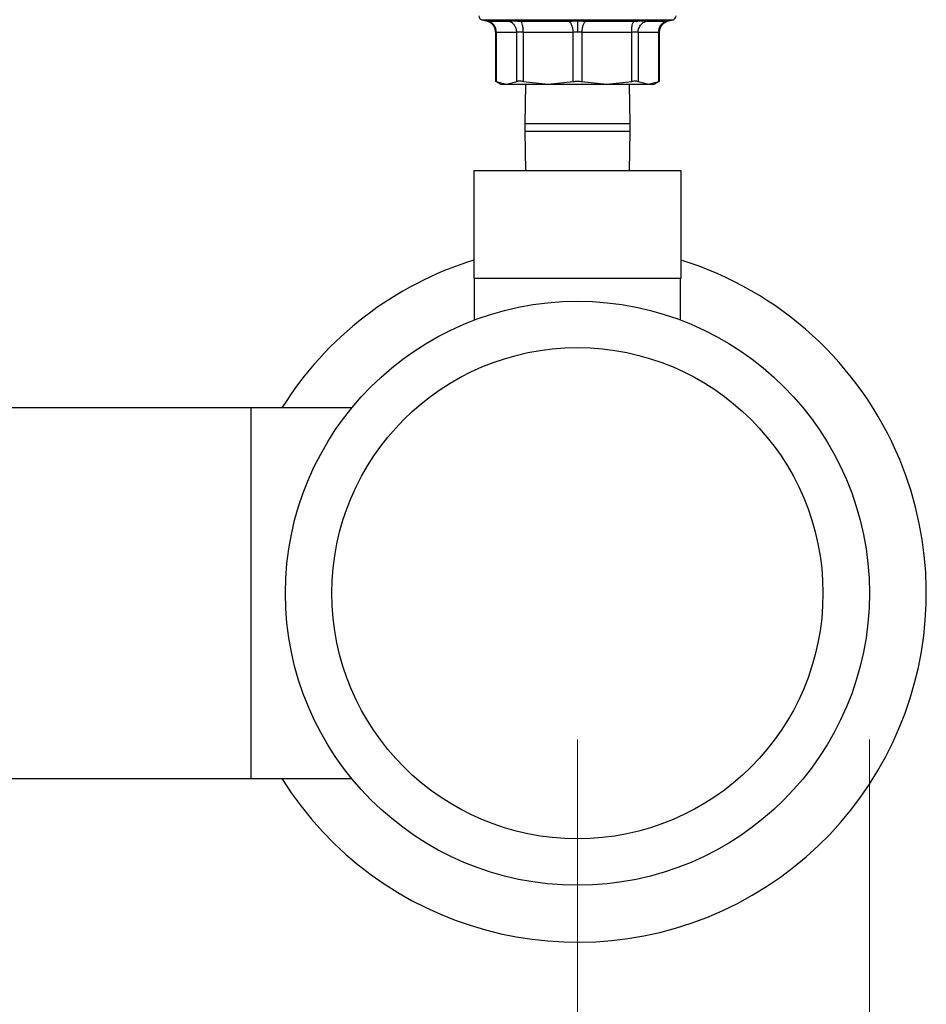
# Model space of a CAD drawing. Units: inches. Extents: x 0.4 to 10.6, y 0.4 to 8.1.
# Drawn here: x 4.7 to 5, y 2.6 to 2.9 of the extents above; entities that cross this region are included whole.
import ezdxf

# ---------------------------------------------------------------- set-up
doc = ezdxf.new("R2010")
doc.units = ezdxf.units.IN
doc.header["$MEASUREMENT"] = 0
doc.styles.add('SLDTEXTSTYLE0', font='TXT', dxfattribs={"width": 0.75})
doc.dimstyles.new('SLDDIMSTYLE1', dxfattribs={"dimtxt": 0.125, "dimasz": 0.13, "dimexe": 0, "dimexo": 0.0625, "dimgap": 0.03125, "dimtad": 0, "dimtih": 1, "dimtoh": 1, "dimdec": 1, "dimlfac": 15, "dimrnd": 1e-09, "dimzin": 12, "dimdsep": 46, "dimtxsty": 'SLDTEXTSTYLE0', "dimsah": 1, "dimcen": 0.09, "dimadec": 0, "dimazin": 3, "dimtfac": 1, "dimtdec": 1, "dimtofl": 0, "dimtmove": 0, "dimatfit": 3, "dimfxl": 0, "dimfrac": 2, "dimtolj": 1, "dimtzin": 12, "dimarcsym": 0})

# ---------------------------------------------------------------- blocks, each defined once
blk = doc.blocks.new('_D_10')
at = {"color": 7, "linetype": 'Continuous', "lineweight": 18}
for p, q in [((2.46375, 2.66722), (2.46375, 1.34251)), ((4.94601, 2.66722), (4.94601, 1.34251)), ((2.46375, 1.46751), (3.54325, 1.46751)), ((4.94601, 1.46751), (3.86651, 1.46751))]:
    blk.add_line(p, q, dxfattribs=at)
for points in [[(2.46375, 1.46751), (2.59375, 1.44751), (2.59375, 1.48751)], [(4.94601, 1.46751), (4.81601, 1.48751), (4.81601, 1.44751)]]:
    blk.add_solid(points, dxfattribs=at)
at = {"color": 7, "linetype": 'Continuous', "lineweight": 18, "insert": (3.54325, 1.52942), "char_height": 0.125, "attachment_point": 1, "style": 'SLDTEXTSTYLE0'}
blk.add_mtext('37.2', dxfattribs=at)
blk = doc.blocks.new('_D_11')
at = {"color": 7, "linetype": 'Continuous', "lineweight": 18}
for p, q in [((2.56362, 2.66722), (2.56362, 1.65332)), ((4.84614, 2.66722), (4.84614, 1.65332)), ((2.56362, 1.77832), (3.54325, 1.77832)), ((4.84614, 1.77832), (3.86651, 1.77832))]:
    blk.add_line(p, q, dxfattribs=at)
for points in [[(2.56362, 1.77832), (2.69362, 1.75832), (2.69362, 1.79832)], [(4.84614, 1.77832), (4.71614, 1.79832), (4.71614, 1.75832)]]:
    blk.add_solid(points, dxfattribs=at)
at = {"color": 7, "linetype": 'Continuous', "lineweight": 18, "insert": (3.54325, 1.84023), "char_height": 0.125, "attachment_point": 1, "style": 'SLDTEXTSTYLE0'}
blk.add_mtext('34.2', dxfattribs=at)

msp = doc.modelspace()

# ---------------------------------------------------------------- linework, layer by layer
at = {"color": 7, "linetype": 'Continuous', "lineweight": 25}
for p, q in [((4.81342, 2.91336), (4.81507, 2.91296)), ((4.81566, 2.91284), (4.82252, 2.91284)), ((4.82666, 2.91284), (4.84322, 2.91284)), ((4.84907, 2.91284), (4.86563, 2.91284)), ((4.86977, 2.91284), (4.87663, 2.91284)), ((4.87722, 2.91296), (4.87887, 2.91336)), ((4.81806, 2.90914), (4.81806, 2.8922)), ((4.87423, 2.8922), (4.87423, 2.90914)), ((4.82543, 2.90902), (4.81836, 2.90902)), ((4.81836, 2.90902), (4.81836, 2.89221)), ((4.82543, 2.89221), (4.82543, 2.90902)), ((4.84464, 2.90902), (4.82756, 2.90902)), ((4.82756, 2.90902), (4.82756, 2.89221)), ((4.84464, 2.89221), (4.84464, 2.90902)), ((4.86473, 2.90902), (4.84765, 2.90902)), ((4.84765, 2.90902), (4.84765, 2.89221)), ((4.86473, 2.89221), (4.86473, 2.90902)), ((4.86686, 2.90902), (4.86686, 2.89221)), ((4.87393, 2.90902), (4.86686, 2.90902)), ((4.87393, 2.89221), (4.87393, 2.90902)), ((4.81806, 2.89236), (4.81992, 2.89129)), ((4.87237, 2.89129), (4.87423, 2.89236)), ((4.81836, 2.89221), (4.8219, 2.8913)), ((4.8219, 2.8913), (4.82543, 2.89221)), ((4.82756, 2.89221), (4.8361, 2.8913)), ((4.82833, 2.8913), (4.82814, 2.87777)), ((4.8361, 2.8913), (4.84464, 2.89221)), ((4.84765, 2.89221), (4.85619, 2.8913)), ((4.85619, 2.8913), (4.86473, 2.89221)), ((4.86414, 2.87777), (4.86396, 2.8913)), ((4.86686, 2.89221), (4.87039, 2.8913)), ((4.87039, 2.8913), (4.87393, 2.89221)), ((4.82814, 2.87777), (4.82814, 2.87524)), ((4.86414, 2.87524), (4.86414, 2.87777)), ((4.82814, 2.87524), (4.82833, 2.86171)), ((4.86396, 2.86171), (4.86414, 2.87524)), ((4.81071, 2.86171), (4.81071, 2.82496)), ((4.88158, 2.86171), (4.81071, 2.86171)), ((4.88158, 2.82496), (4.88158, 2.86171)), ((4.81071, 2.82496), (4.88158, 2.82496)), ((4.81084, 2.82496), (4.81084, 2.81069)), ((4.88145, 2.81069), (4.88145, 2.82496)), ((4.73446, 2.78061), (4.60061, 2.78061)), ((4.76897, 2.78061), (4.73446, 2.78061)), ((4.73446, 2.78061), (4.73446, 2.65383)), ((4.60061, 2.65383), (4.73446, 2.65383)), ((4.73446, 2.65383), (4.76897, 2.65383))]:
    msp.add_line(p, q, dxfattribs=at)
at = {"color": 8, "linetype": 'Continuous', "lineweight": 25}
for p, q in [((4.81342, 2.91336), (4.87887, 2.91336)), ((4.84355, 2.87777), (4.82814, 2.87777)), ((4.86414, 2.87777), (4.84355, 2.87777)), ((4.82814, 2.87524), (4.84355, 2.87524)), ((4.84355, 2.87524), (4.86414, 2.87524))]:
    msp.add_line(p, q, dxfattribs=at)
at = {"color": 7, "linetype": 'Continuous', "lineweight": 25}
for radius in [0.09987, 0.08399]:
    msp.add_circle((4.84614, 2.71722), radius, dxfattribs=at)
for centre, radius, start, end in [((4.81373, 2.91464), 0.00131, 179.9662, 256.1374), ((4.87856, 2.91464), 0.00131, 283.8626, 359.9501), ((4.84614, 2.71722), 0.11933, 107.273, 147.9157), ((4.84614, 2.71722), 0.11933, 22.5227, 72.727), ((4.84614, 2.71722), 0.11933, 212.0843, 22.5227)]:
    msp.add_arc(centre, radius, start, end, dxfattribs=at)
for points, knots in [([(4.815, 2.91297), (4.81541, 2.91284), (4.81625, 2.91256), (4.81725, 2.91164), (4.81793, 2.91045), (4.81802, 2.90956), (4.81806, 2.90913)], [0, 0, 0, 0, 0.242531, 0.499664, 0.75698, 1, 1, 1, 1]), ([(4.81836, 2.90902), (4.81833, 2.90945), (4.81828, 2.91033), (4.81769, 2.9115), (4.8168, 2.91243), (4.81603, 2.91271), (4.81566, 2.91284)], [0, 0, 0, 0, 0.242856, 0.5, 0.757143, 1, 1, 1, 1]), ([(4.82252, 2.91284), (4.82273, 2.91288), (4.82316, 2.91294), (4.82412, 2.91297), (4.82528, 2.91294), (4.8262, 2.91288), (4.82666, 2.91284)], [0, 0, 0, 0, 0.247709, 0.494409, 0.746934, 1, 1, 1, 1]), ([(4.82543, 2.90902), (4.82538, 2.90945), (4.82528, 2.91033), (4.82463, 2.9115), (4.82368, 2.91243), (4.8229, 2.91271), (4.82252, 2.91284)], [0, 0, 0, 0, 0.242856, 0.5, 0.757144, 1, 1, 1, 1]), ([(4.82756, 2.90902), (4.82758, 2.90945), (4.8276, 2.91033), (4.82742, 2.9115), (4.8271, 2.91243), (4.8268, 2.91271), (4.82666, 2.91284)], [0, 0, 0, 0, 0.242856, 0.5, 0.757144, 1, 1, 1, 1]), ([(4.84322, 2.91284), (4.84369, 2.91288), (4.84464, 2.91294), (4.84564, 2.91295), (4.84614, 2.91296)], [0, 0, 0, 0, 0.500764, 1, 1, 1, 1]), ([(4.84322, 2.91284), (4.84339, 2.91271), (4.84373, 2.91243), (4.84417, 2.9115), (4.8445, 2.91033), (4.84459, 2.90945), (4.84464, 2.90902)], [0, 0, 0, 0, 0.242856, 0.5, 0.757144, 1, 1, 1, 1]), ([(4.84614, 2.91296), (4.84665, 2.91295), (4.84765, 2.91294), (4.8486, 2.91288), (4.84907, 2.91284)], [0, 0, 0, 0, 0.499166, 1, 1, 1, 1]), ([(4.84614, 2.91296), (4.84614, 2.91282), (4.84614, 2.91253), (4.84614, 2.9116), (4.84614, 2.91043), (4.84614, 2.90956), (4.84614, 2.90913)], [0, 0, 0, 0, 0.243323, 0.50048, 0.757376, 1, 1, 1, 1]), ([(4.84765, 2.90902), (4.8477, 2.90945), (4.84779, 2.91033), (4.84812, 2.9115), (4.84856, 2.91243), (4.8489, 2.91271), (4.84907, 2.91284)], [0, 0, 0, 0, 0.242856, 0.5, 0.757143, 1, 1, 1, 1]), ([(4.86473, 2.90902), (4.86471, 2.90945), (4.86469, 2.91033), (4.86487, 2.9115), (4.86518, 2.91243), (4.86549, 2.91271), (4.86563, 2.91284)], [0, 0, 0, 0, 0.242857, 0.5, 0.757144, 1, 1, 1, 1]), ([(4.86563, 2.91284), (4.86609, 2.91288), (4.86702, 2.91294), (4.86858, 2.91298), (4.8693, 2.9129), (4.86977, 2.91284)], [0, 0, 0, 0, 0.256559, 0.512472, 1, 1, 1, 1]), ([(4.86686, 2.90902), (4.86691, 2.90945), (4.86701, 2.91033), (4.86766, 2.9115), (4.86861, 2.91243), (4.86939, 2.91271), (4.86977, 2.91284)], [0, 0, 0, 0, 0.242856, 0.5, 0.757143, 1, 1, 1, 1]), ([(4.87393, 2.90902), (4.87396, 2.90945), (4.87401, 2.91033), (4.8746, 2.9115), (4.87549, 2.91243), (4.87626, 2.91271), (4.87663, 2.91284)], [0, 0, 0, 0, 0.242856, 0.5, 0.757144, 1, 1, 1, 1]), ([(4.87423, 2.90913), (4.87427, 2.90956), (4.87435, 2.91045), (4.87503, 2.91164), (4.87604, 2.91256), (4.87688, 2.91284), (4.87729, 2.91297)], [0, 0, 0, 0, 0.24302, 0.500336, 0.757469, 1, 1, 1, 1]), ([(4.82756, 2.90902), (4.82733, 2.90905), (4.82687, 2.90912), (4.82627, 2.90914), (4.82577, 2.90912), (4.82554, 2.90905), (4.82543, 2.90902)], [0, 0, 0, 0, 0.250659, 0.500012, 0.749359, 1, 1, 1, 1]), ([(4.84614, 2.90913), (4.84589, 2.90913), (4.84537, 2.90912), (4.84488, 2.90906), (4.84464, 2.90902)], [0, 0, 0, 0, 0.4972897, 1, 1, 1, 1]), ([(4.84765, 2.90902), (4.84741, 2.90906), (4.84692, 2.90912), (4.8464, 2.90913), (4.84614, 2.90913)], [0, 0, 0, 0, 0.502741, 1, 1, 1, 1]), ([(4.86686, 2.90902), (4.86675, 2.90905), (4.86652, 2.90912), (4.86602, 2.90914), (4.86542, 2.90912), (4.86496, 2.90905), (4.86473, 2.90902)], [0, 0, 0, 0, 0.250653, 0.500004, 0.749353, 1, 1, 1, 1]), ([(4.81836, 2.89221), (4.81827, 2.89226), (4.8181, 2.89234), (4.81807, 2.89236), (4.81806, 2.89236)], [0, 0, 0, 0, 0.50248, 1, 1, 1, 1]), ([(4.82756, 2.89221), (4.82733, 2.89226), (4.82687, 2.89234), (4.82627, 2.89237), (4.82577, 2.89234), (4.82554, 2.89226), (4.82543, 2.89221)], [0, 0, 0, 0, 0.2512026, 0.5002511, 0.7488985, 1, 1, 1, 1]), ([(4.84464, 2.89221), (4.84488, 2.89226), (4.84537, 2.89234), (4.84614, 2.89237), (4.84692, 2.89234), (4.84741, 2.89226), (4.84765, 2.89221)], [0, 0, 0, 0, 0.251139, 0.5, 0.748861, 1, 1, 1, 1]), ([(4.86686, 2.89221), (4.86675, 2.89226), (4.86652, 2.89234), (4.86602, 2.89237), (4.86542, 2.89234), (4.86496, 2.89226), (4.86473, 2.89221)], [0, 0, 0, 0, 0.2512026, 0.5002511, 0.7488985, 1, 1, 1, 1]), ([(4.87393, 2.89221), (4.87402, 2.89226), (4.87419, 2.89234), (4.87422, 2.89236), (4.87423, 2.89236)], [0, 0, 0, 0, 0.504227, 1, 1, 1, 1])]:
    msp.add_open_spline(points, degree=3, knots=knots, dxfattribs=at)
at = {"color": 8, "linetype": 'Continuous', "lineweight": 25}
for points, knots in [([(4.81507, 2.91296), (4.81509, 2.91295), (4.81514, 2.91294), (4.81549, 2.91288), (4.81566, 2.91284)], [0, 0, 0, 0, 0.495189, 1, 1, 1, 1]), ([(4.87663, 2.91284), (4.87679, 2.91288), (4.87711, 2.91294), (4.87727, 2.91297), (4.87722, 2.91296), (4.87722, 2.91296)], [0, 0, 0, 0, 0.496661, 0.991225, 1, 1, 1, 1]), ([(4.81836, 2.90902), (4.81827, 2.90906), (4.8181, 2.90912), (4.81807, 2.90913), (4.81806, 2.90913)], [0, 0, 0, 0, 0.502848, 1, 1, 1, 1]), ([(4.87423, 2.90913), (4.87422, 2.90913), (4.87419, 2.90912), (4.87402, 2.90906), (4.87393, 2.90902)], [0, 0, 0, 0, 0.498705, 1, 1, 1, 1])]:
    msp.add_open_spline(points, degree=3, knots=knots, dxfattribs=at)
at = {"color": 7, "linetype": 'Continuous', "lineweight": 25}
for points in [[(4.8199, 2.8913), (4.81998, 2.8913), (4.82015, 2.8913), (4.82132, 2.8913), (4.8219, 2.8913)], [(4.8219, 2.8913), (4.82264, 2.8913), (4.82414, 2.8913), (4.82748, 2.8913), (4.83145, 2.8913), (4.83455, 2.8913), (4.8361, 2.8913)], [(4.8361, 2.8913), (4.83773, 2.8913), (4.84098, 2.8913), (4.84614, 2.8913), (4.85131, 2.8913), (4.85456, 2.8913), (4.85619, 2.8913)], [(4.85619, 2.8913), (4.85774, 2.8913), (4.86084, 2.8913), (4.86481, 2.8913), (4.86815, 2.8913), (4.86965, 2.8913), (4.87039, 2.8913)], [(4.87039, 2.8913), (4.87097, 2.8913), (4.87213, 2.8913), (4.87231, 2.8913), (4.87239, 2.8913)]]:
    msp.add_open_spline(points, degree=3, dxfattribs=at)

# ---------------------------------------------------------------- dimensions: what is measured, and where the dimension line sits
at = {"color": 7, "linetype": 'Continuous', "lineweight": 18}
for base, p1, p2, picture, middle in [((2.46375, 1.46751), (4.94601, 2.71722), (2.46375, 2.71722), '_D_10', (3.70488, 1.46751)), ((2.56362, 1.77832), (4.84614, 2.71722), (2.56362, 2.71722), '_D_11', (3.70488, 1.77832))]:
    dim = msp.add_linear_dim(base=base, p1=p1, p2=p2, angle=0, dimstyle='SLDDIMSTYLE1', dxfattribs=at)
    dim.commit()
    dim.dimension.update_dxf_attribs({"geometry": picture, "text_midpoint": middle, "dimtype": 160})

doc.saveas('drawing.dxf')
